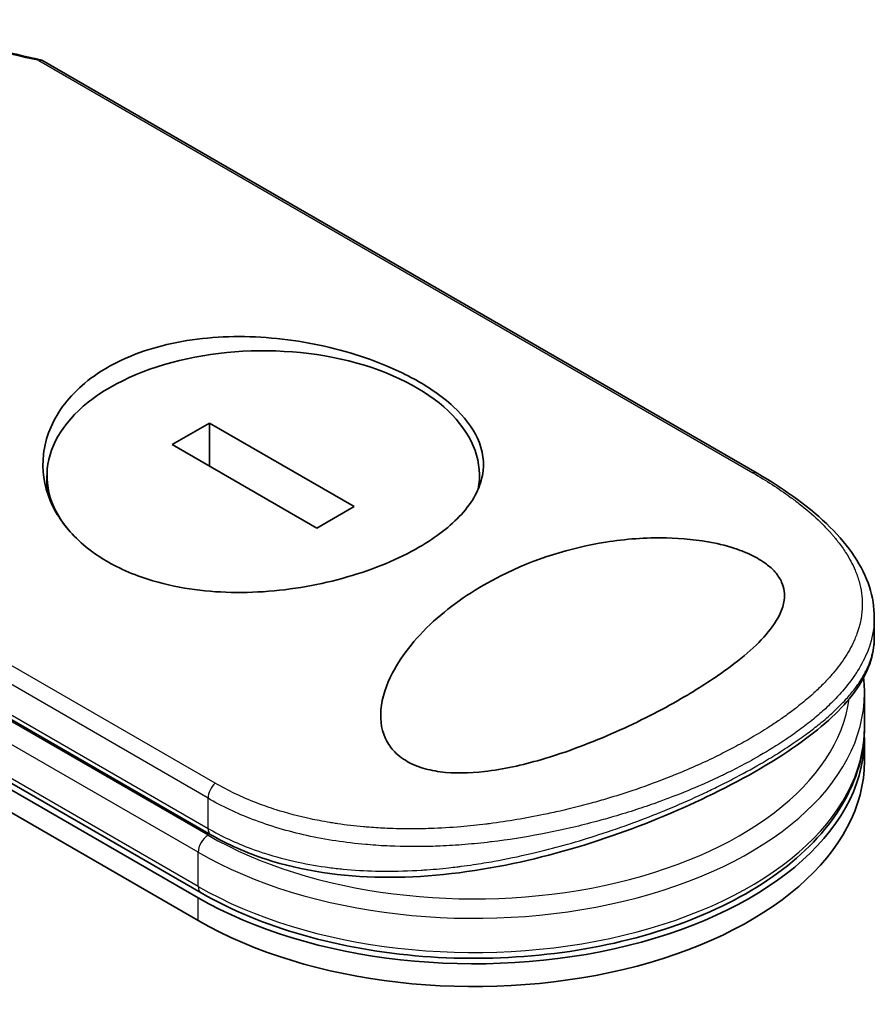
# Model space of a CAD drawing. Units: millimetres. Extents: x -1907 to 6354, y 32 to 1443.
# Drawn here: x -1627 to -1593, y 902 to 942 of the extents above; entities that cross this region are included whole.
import ezdxf

# ---------------------------------------------------------------- set-up
doc = ezdxf.new("R2010")
doc.units = ezdxf.units.MM
doc.header["$LTSCALE"] = 4
doc.layers.add('Visible (ISO)', color=7, linetype='Continuous', lineweight=35)
doc.layers.add('Visible Narrow (ISO)', color=7, linetype='Continuous', lineweight=25)

msp = doc.modelspace()

# ---------------------------------------------------------------- linework, layer by layer
at = {"layer": 'Visible (ISO)'}
for p, q in [((-1597.2653, 923.4528), (-1625.7748, 939.9128)), ((-1666.6824, 933.7462), (-1619.5419, 906.5297)), ((-1619.4269, 906.7289), (-1666.5673, 933.9455)), ((-1666.6824, 932.839), (-1619.5419, 905.6224)), ((-1619.0916, 925.4509), (-1620.5732, 924.5955)), ((-1613.3252, 922.1216), (-1619.0916, 925.4509)), ((-1619.0916, 923.7401), (-1619.0916, 925.4509)), ((-1620.5732, 924.5955), (-1614.8068, 921.2663)), ((-1645.8241, 924.5096), (-1619.034, 909.0423)), ((-1625.5669, 922.7295), (-1625.5669, 923.3586)), ((-1608.3316, 922.9424), (-1608.3316, 923.3586)), ((-1614.8068, 921.2663), (-1613.3252, 922.1216)), ((-1592.5941, 916.9012), (-1592.5941, 917.7066)), ((-1593.1053, 915.8391), (-1593.1054, 915.8395)), ((-1592.9869, 913.3338), (-1592.9869, 914.6946)), ((-1592.9869, 911.973), (-1592.9869, 912.8802)), ((-1609.721, 908.6004), (-1609.721, 908.6004))]:
    msp.add_line(p, q, dxfattribs=at)
for centre, major_axis, ratio, start_param, end_param in [((-1616.9492, 923.3586), (8.6176, 0), 0.5773503, 6.173601, 9.8735937), ((-1608.5425, 912.8802), (15.5556, 0), 0.5773503, 3.9269908, 6.3080062), ((-1608.5425, 911.973), (15.5556, 0), 0.5773503, 3.9269908, 6.2831853), ((-1618.7563, 909.5235), (-0.2778, -0.4811), 0.5773504, 6.283181, 6.2832432)]:
    msp.add_ellipse(centre, major_axis=major_axis, ratio=ratio, start_param=start_param, end_param=end_param, dxfattribs=at)
for points in [[(-1633.8762, 941.5292), (-1631.1653, 941.0858), (-1628.4694, 940.5448), (-1625.7953, 939.9209)], [(-1592.9869, 914.6946), (-1592.9869, 914.8971), (-1592.998, 915.0996), (-1593.0201, 915.3015)]]:
    msp.add_open_spline(points, degree=3, dxfattribs=at)
for points, knots in [([(-1625.8892, 939.8974), (-1625.8833, 939.9011), (-1625.8775, 939.9044), (-1625.852, 939.9171), (-1625.8335, 939.9224), (-1625.8013, 939.9233), (-1625.7873, 939.92), (-1625.7748, 939.9128)], [-0.003547409, -0.003547409, -0.003547409, -0.003547409, 0, 0, 0.01211107, 0.01211107, 0.022922485, 0.022922485, 0.022922485, 0.022922485]), ([(-1623.156, 927.6678), (-1623.1295, 927.6832), (-1623.1028, 927.6984), (-1622.2457, 928.1787), (-1621.2646, 928.513), (-1619.1206, 928.8958), (-1617.98, 928.9428), (-1615.6828, 928.7759), (-1614.5464, 928.5638), (-1612.9268, 928.0834), (-1612.392, 927.8896), (-1611.56, 927.5287), (-1611.2444, 927.3749), (-1610.6734, 927.0627), (-1610.4159, 926.9059), (-1609.8757, 926.5382), (-1609.6048, 926.3246), (-1608.9322, 925.7016), (-1608.6104, 925.2796), (-1608.1855, 924.3571), (-1608.1187, 923.8594), (-1608.3135, 922.8323), (-1608.5973, 922.3103), (-1609.4787, 921.3423), (-1610.0498, 920.9007), (-1610.7422, 920.5009), (-1611.56, 920.0288), (-1612.5301, 919.6244), (-1614.6605, 919.0104), (-1615.7989, 918.8066), (-1618.0915, 918.6574), (-1619.2256, 918.7129), (-1620.869, 919.0205), (-1621.4253, 919.172), (-1622.2832, 919.4908), (-1622.6048, 919.6338), (-1623.1824, 919.938), (-1623.4409, 920.096), (-1623.9787, 920.4768), (-1624.2475, 920.7053), (-1624.9085, 921.3842), (-1625.2294, 921.8645), (-1625.6844, 922.9661), (-1625.7739, 923.5899), (-1625.629, 924.8703), (-1625.372, 925.5166), (-1624.5083, 926.7061), (-1623.9029, 927.2366), (-1623.156, 927.6678)], [2.4920208, 2.4920208, 2.4920208, 2.4920208, 2.5021568, 2.5021568, 2.8151686, 2.8151686, 3.1261413, 3.1261413, 3.4375932, 3.4375932, 3.6027546, 3.6027546, 3.7125438, 3.7125438, 3.8140441, 3.8140441, 3.9418438, 3.9418438, 4.1748525, 4.1748525, 4.4378471, 4.4378471, 4.7193683, 4.7193683, 4.9837685, 4.9837685, 4.9837685, 5.2960317, 5.2960317, 5.6072024, 5.6072024, 5.9171523, 5.9171523, 6.0877846, 6.0877846, 6.1989947, 6.1989947, 6.3001484, 6.3001484, 6.4253411, 6.4253411, 6.6485095, 6.6485095, 6.9101035, 6.9101035, 7.1904312, 7.1904312, 7.4757893, 7.4757893, 7.4757893, 7.4757893]), ([(-1597.2653, 923.4528), (-1596.1059, 922.7833), (-1595.1146, 922.0567), (-1593.6018, 920.5526), (-1593.0594, 919.7518), (-1592.661, 918.5236), (-1592.5941, 918.1148), (-1592.5941, 917.7066)], [0, 0, 0, 0, 0.4387292, 0.4387292, 0.8795088, 0.8795088, 1.0920018, 1.0920018, 1.0920018, 1.0920018]), ([(-1600.2906, 914.4691), (-1601.0971, 914.0009), (-1601.9789, 913.5521), (-1603.8324, 912.7268), (-1604.8449, 912.3357), (-1606.6122, 911.8236), (-1607.3789, 911.6502), (-1608.7346, 911.495), (-1609.3373, 911.4805), (-1610.1718, 911.5914), (-1610.4324, 911.6488), (-1610.8116, 911.7756), (-1610.9416, 911.8287), (-1611.1665, 911.9397), (-1611.2631, 911.9953), (-1611.4603, 912.1268), (-1611.5575, 912.2041), (-1611.8033, 912.4359), (-1611.9276, 912.6001), (-1612.2183, 913.1347), (-1612.2973, 913.5576), (-1612.2161, 914.5229), (-1612.0413, 915.0262), (-1611.4104, 916.2372), (-1610.8012, 916.9866), (-1609.2784, 918.3228), (-1608.4179, 918.8933), (-1607.4816, 919.3642), (-1606.1473, 920.0354), (-1604.704, 920.4825), (-1602.5188, 920.8295), (-1601.6994, 920.8938), (-1600.2519, 920.8625), (-1599.6079, 920.7997), (-1598.6233, 920.5987), (-1598.2654, 920.5), (-1597.7759, 920.3184), (-1597.6246, 920.2542), (-1597.3743, 920.1327), (-1597.2721, 920.0776), (-1597.074, 919.9591), (-1596.9799, 919.8958), (-1596.7596, 919.7293), (-1596.6463, 919.6244), (-1596.4348, 919.3838), (-1596.3486, 919.2482), (-1596.1818, 918.8722), (-1596.1566, 918.6314), (-1596.2324, 918.0324), (-1596.4124, 917.6728), (-1597.0584, 916.7865), (-1597.6794, 916.218), (-1599.0223, 915.2405), (-1599.6313, 914.848), (-1600.2906, 914.4691)], [2.585949, 2.585949, 2.585949, 2.585949, 2.9406417, 2.9406417, 3.3005311, 3.3005311, 3.5532101, 3.5532101, 3.7536831, 3.7536831, 3.8519583, 3.8519583, 3.9081039, 3.9081039, 3.9557805, 3.9557805, 4.0128467, 4.0128467, 4.1165624, 4.1165624, 4.3320123, 4.3320123, 4.5644123, 4.5644123, 4.9324806, 4.9324806, 5.2731253, 5.2731253, 5.2731253, 5.7585985, 5.7585985, 6.0246244, 6.0246244, 6.229599, 6.229599, 6.3549175, 6.3549175, 6.4158685, 6.4158685, 6.462803, 6.462803, 6.5132411, 6.5132411, 6.5921441, 6.5921441, 6.690752, 6.690752, 6.8654381, 6.8654381, 7.1376855, 7.1376855, 7.5694275, 7.5694275, 7.8590743, 7.8590743, 7.8590743, 7.8590743]), ([(-1592.5941, 916.9008), (-1592.5941, 916.2019), (-1592.8443, 915.5089), (-1593.7583, 914.1789), (-1594.4523, 913.5154), (-1596.2742, 912.1617), (-1597.4578, 911.4538), (-1600.0021, 910.1804), (-1601.3672, 909.5947), (-1604.2287, 908.5786), (-1605.7602, 908.1406), (-1608.9268, 907.5076), (-1610.6014, 907.3269), (-1613.8227, 907.3698), (-1615.4096, 907.604), (-1617.612, 908.3226), (-1618.3546, 908.6502), (-1619.034, 909.0423)], [0, 0, 0, 0, 0.4023504, 0.4023504, 0.825118, 0.825118, 1.275737, 1.275737, 1.6883294, 1.6883294, 2.1095556, 2.1095556, 2.5627748, 2.5627748, 3.0237765, 3.0237765, 3.2787294, 3.2787294, 3.2787294, 3.2787294]), ([(-1619.4269, 906.7289), (-1618.2288, 906.0373), (-1616.8454, 905.4654), (-1613.8488, 904.6096), (-1612.2366, 904.3255), (-1608.9457, 904.0694), (-1607.2679, 904.0968), (-1604.0097, 904.4598), (-1602.4299, 904.7953), (-1599.5221, 905.7461), (-1598.1949, 906.3618), (-1595.9301, 907.8231), (-1594.9922, 908.6691), (-1593.6326, 910.5048), (-1593.2001, 911.4931), (-1593.0076, 912.7816), (-1592.9869, 913.0577), (-1592.9869, 913.3338)], [4.712389, 4.712389, 4.712389, 4.712389, 5.0384344, 5.0384344, 5.3638143, 5.3638143, 5.6884068, 5.6884068, 6.0130797, 6.0130797, 6.3386483, 6.3386483, 6.6645004, 6.6645004, 6.9825068, 6.9825068, 7.0685835, 7.0685835, 7.0685835, 7.0685835])]:
    msp.add_open_spline(points, degree=3, knots=knots, dxfattribs=at)
at = {"layer": 'Visible Narrow (ISO)'}
for p, q in [((-1625.8892, 939.8974), (-1597.4359, 923.4699)), ((-1619.5419, 906.9833), (-1666.6824, 934.1998)), ((-1618.8634, 911.0988), (-1647.3167, 927.5263)), ((-1619.1491, 910.4974), (-1647.5539, 926.8969)), ((-1645.9392, 924.7639), (-1619.1491, 909.2967)), ((-1619.1491, 909.0245), (-1646.0853, 924.5761)), ((-1619.5419, 908.3441), (-1646.603, 923.9678)), ((-1619.1491, 909.2967), (-1619.1491, 910.4974)), ((-1619.5419, 906.9833), (-1619.5419, 908.3441)), ((-1619.5419, 905.6224), (-1619.5419, 906.5297))]:
    msp.add_line(p, q, dxfattribs=at)
for centre, major_axis, ratio, start_param, end_param in [((-1606.1926, 887.2239), (76.1625, -41.1273), 0.4900215, 2.0821655, 2.190028), ((-1597.5431, 922.9716), (0.2778, 0.4811), 0.5773503, 0.0000007, 0.5092192), ((-1608.5425, 915.1482), (15, 0), 0.5773503, 0.001841, 0.0019119), ((-1608.5425, 914.6946), (15.5556, 0), 0.5773503, 3.9269908, 6.2831853), ((-1608.5425, 915.1482), (15, 0), 0.5773503, 3.9269908, 6.2040689), ((-1608.5425, 913.3338), (15.5556, 0), 0.5773503, 3.9269908, 6.2831853), ((-1618.7563, 910.7242), (0.2778, 0.4811), 0.5773503, 1.0615937, 2.3562027), ((-1618.7563, 909.5235), (-0.2778, -0.4811), 0.5773504, 5.4977975, 6.283181), ((-1619.1491, 908.5709), (0.2778, 0.4811), 0.5773503, 0.7853982, 2.3561945), ((-1619.1491, 907.2101), (-0.2778, -0.4811), 0.5773503, 5.4977871, 6.2831853)]:
    msp.add_ellipse(centre, major_axis=major_axis, ratio=ratio, start_param=start_param, end_param=end_param, dxfattribs=at)
for points, knots in [([(-1597.4359, 923.4699), (-1596.8971, 923.1588), (-1596.4041, 922.84), (-1595.9558, 922.5132), (-1595.828, 922.4201), (-1595.7039, 922.3262), (-1595.5834, 922.2316), (-1595.3135, 922.0198), (-1595.0633, 921.8053), (-1594.8342, 921.5886), (-1594.7797, 921.537), (-1594.7264, 921.4853), (-1594.6743, 921.4336), (-1594.563, 921.323), (-1594.4572, 921.2119), (-1594.357, 921.1004), (-1594.3408, 921.0824), (-1594.3247, 921.0643), (-1594.3095, 921.0471), (-1594.2776, 921.0111), (-1594.2532, 920.9831), (-1594.2215, 920.9458), (-1594.206, 920.9276), (-1594.1904, 920.909), (-1594.175, 920.8905), (-1594.1296, 920.836), (-1594.0852, 920.7807), (-1594.0415, 920.7247), (-1593.9831, 920.6496), (-1593.9274, 920.5747), (-1593.8752, 920.5012), (-1593.8266, 920.4326), (-1593.78, 920.3638), (-1593.7356, 920.2947), (-1593.5859, 920.0619), (-1593.4609, 919.8268), (-1593.3624, 919.5942), (-1593.2987, 919.444), (-1593.2459, 919.295), (-1593.2033, 919.1453), (-1593.2023, 919.142), (-1593.2014, 919.1387), (-1593.2005, 919.1355), (-1593.1139, 918.8282), (-1593.0725, 918.5226), (-1593.0738, 918.217), (-1593.074, 918.1617), (-1593.0757, 918.1065), (-1593.0787, 918.0514), (-1593.0974, 917.7135), (-1593.1691, 917.3777), (-1593.2895, 917.0471), (-1593.3152, 916.9767), (-1593.3431, 916.9065), (-1593.3731, 916.8366), (-1593.4728, 916.6041), (-1593.5962, 916.3745), (-1593.7406, 916.149), (-1593.8851, 915.9232), (-1594.0506, 915.7015), (-1594.2333, 915.4852), (-1594.267, 915.4453), (-1594.3012, 915.4058), (-1594.3359, 915.3664), (-1594.4318, 915.2576), (-1594.5315, 915.1508), (-1594.6358, 915.0446), (-1594.7529, 914.9255), (-1594.8744, 914.8088), (-1595.0007, 914.6935), (-1595.0301, 914.6667), (-1595.0597, 914.6399), (-1595.0897, 914.6132), (-1595.2556, 914.4651), (-1595.427, 914.3212), (-1595.6108, 914.176), (-1595.6507, 914.1445), (-1595.6911, 914.113), (-1595.7319, 914.0816), (-1595.8767, 913.9699), (-1596.0272, 913.8586), (-1596.1835, 913.7478), (-1596.3114, 913.657), (-1596.443, 913.5667), (-1596.579, 913.4764), (-1596.6518, 913.428), (-1596.726, 913.3797), (-1596.8014, 913.3313), (-1597.0185, 913.1922), (-1597.2449, 913.0537), (-1597.4762, 912.919), (-1597.4999, 912.9051), (-1597.5237, 912.8913), (-1597.5476, 912.8775), (-1597.7572, 912.7566), (-1597.9707, 912.6385), (-1598.1947, 912.5196), (-1598.3324, 912.4464), (-1598.4716, 912.3743), (-1598.6122, 912.3033), (-1598.7248, 912.2464), (-1598.8384, 912.1902), (-1598.9529, 912.1346), (-1599.2095, 912.0102), (-1599.4704, 911.889), (-1599.7365, 911.7708), (-1600.0127, 911.6481), (-1600.2946, 911.5286), (-1600.5835, 911.4119), (-1600.6934, 911.3676), (-1600.8045, 911.3235), (-1600.917, 911.2797), (-1601.3461, 911.1127), (-1601.7942, 910.9499), (-1602.2621, 910.7932), (-1602.575, 910.6884), (-1602.8967, 910.5864), (-1603.2273, 910.4877), (-1603.4397, 910.4243), (-1603.6555, 910.3625), (-1603.8743, 910.3024), (-1604.2801, 910.1909), (-1604.6963, 910.0856), (-1605.1194, 909.9883), (-1605.335, 909.9387), (-1605.5526, 909.8912), (-1605.7718, 909.8459), (-1606.4775, 909.7), (-1607.2002, 909.5775), (-1607.9292, 909.4842), (-1607.9776, 909.478), (-1608.026, 909.4719), (-1608.0744, 909.466), (-1608.4058, 909.4253), (-1608.7398, 909.3906), (-1609.072, 909.3626), (-1609.4769, 909.3285), (-1609.8819, 909.3042), (-1610.2865, 909.2904), (-1610.5386, 909.2818), (-1610.7905, 909.2772), (-1611.042, 909.2768), (-1611.367, 909.2763), (-1611.6865, 909.2827), (-1612.0091, 909.2966), (-1612.2495, 909.3069), (-1612.4889, 909.3213), (-1612.726, 909.34), (-1612.803, 909.346), (-1612.8798, 909.3525), (-1612.9563, 909.3595), (-1613.2947, 909.3902), (-1613.6469, 909.4318), (-1613.9761, 909.4803), (-1614.0125, 909.4857), (-1614.0493, 909.4912), (-1614.0845, 909.4966), (-1614.1549, 909.5074), (-1614.2171, 909.5175), (-1614.2872, 909.5292), (-1614.4274, 909.5526), (-1614.5745, 909.5787), (-1614.7168, 909.6061), (-1614.8303, 909.6279), (-1614.9441, 909.651), (-1615.0579, 909.6755), (-1615.5287, 909.7767), (-1615.9978, 909.901), (-1616.4338, 910.0394), (-1616.6773, 910.1167), (-1616.9153, 910.1998), (-1617.1486, 910.2887), (-1617.1721, 910.2977), (-1617.1956, 910.3067), (-1617.219, 910.3157), (-1617.8, 910.5409), (-1618.3509, 910.803), (-1618.8634, 911.0988)], [0.0000001, 0.0000001, 0.0000001, 0.0000001, 2.7830522, 2.7830522, 2.7830522, 3.57664, 3.57664, 3.57664, 5.354173, 5.354173, 5.354173, 5.7770026, 5.7770026, 5.7770026, 6.6801917, 6.6801917, 6.6801917, 6.8260326, 6.8260326, 6.8260326, 7.1317059, 7.1317059, 7.1317059, 7.2807543, 7.2807543, 7.2807543, 7.7209111, 7.7209111, 7.7209111, 8.3101163, 8.3101163, 8.3101163, 8.8591317, 8.8591317, 8.8591317, 10.7105041, 10.7105041, 10.7105041, 11.9064879, 11.9064879, 11.9064879, 11.9328006, 11.9328006, 11.9328006, 14.3880534, 14.3880534, 14.3880534, 14.8318318, 14.8318318, 14.8318318, 17.5516507, 17.5516507, 17.5516507, 18.1309266, 18.1309266, 18.1309266, 20.0567365, 20.0567365, 20.0567365, 21.9847852, 21.9847852, 21.9847852, 22.3405196, 22.3405196, 22.3405196, 23.3243375, 23.3243375, 23.3243375, 24.4280074, 24.4280074, 24.4280074, 24.6851644, 24.6851644, 24.6851644, 26.1104588, 26.1104588, 26.1104588, 26.419813, 26.419813, 26.419813, 27.5173269, 27.5173269, 27.5173269, 28.4158564, 28.4158564, 28.4158564, 28.8974383, 28.8974383, 28.8974383, 30.2824052, 30.2824052, 30.2824052, 30.4247583, 30.4247583, 30.4247583, 31.6748041, 31.6748041, 31.6748041, 32.4438019, 32.4438019, 32.4438019, 33.0600868, 33.0600868, 33.0600868, 34.441447, 34.441447, 34.441447, 35.8755557, 35.8755557, 35.8755557, 36.4208923, 36.4208923, 36.4208923, 38.5014562, 38.5014562, 38.5014562, 39.8929277, 39.8929277, 39.8929277, 40.7867047, 40.7867047, 40.7867047, 42.4444951, 42.4444951, 42.4444951, 43.2893422, 43.2893422, 43.2893422, 46.0096164, 46.0096164, 46.0096164, 46.1901994, 46.1901994, 46.1901994, 47.4255201, 47.4255201, 47.4255201, 48.9311092, 48.9311092, 48.9311092, 49.8693469, 49.8693469, 49.8693469, 51.0815824, 51.0815824, 51.0815824, 51.9848022, 51.9848022, 51.9848022, 52.27815, 52.27815, 52.27815, 53.5757899, 53.5757899, 53.5757899, 53.7196335, 53.7196335, 53.7196335, 54.0073168, 54.0073168, 54.0073168, 54.5823439, 54.5823439, 54.5823439, 55.0404058, 55.0404058, 55.0404058, 56.9362861, 56.9362861, 56.9362861, 57.9950219, 57.9950219, 57.9950219, 58.1015996, 58.1015996, 58.1015996, 60.7480817, 60.7480817, 60.7480817, 60.7480817]), ([(-1592.5941, 917.7065), (-1592.5941, 917.6564), (-1592.5952, 917.6065), (-1592.5974, 917.5565), (-1592.6129, 917.2045), (-1592.6832, 916.8547), (-1592.8038, 916.5108), (-1592.8206, 916.4628), (-1592.8385, 916.4149), (-1592.8572, 916.3671), (-1592.9604, 916.1044), (-1593.0987, 915.8339), (-1593.2594, 915.5771), (-1593.2881, 915.5312), (-1593.3175, 915.4857), (-1593.3474, 915.4407), (-1593.5015, 915.2094), (-1593.6749, 914.9847), (-1593.8654, 914.7653), (-1593.9322, 914.6884), (-1594.001, 914.6121), (-1594.072, 914.5365), (-1594.2212, 914.3775), (-1594.3788, 914.2217), (-1594.5445, 914.0687), (-1594.6164, 914.0023), (-1594.6899, 913.9363), (-1594.7648, 913.8709), (-1594.9336, 913.7235), (-1595.1097, 913.5788), (-1595.2929, 913.4364), (-1595.3896, 913.3611), (-1595.475, 913.2965), (-1595.5783, 913.2204), (-1595.7658, 913.0824), (-1595.9597, 912.9468), (-1596.1609, 912.8127), (-1596.4711, 912.6059), (-1596.7989, 912.4026), (-1597.1502, 912.1998)], [14.7687039, 14.7687039, 14.7687039, 14.7687039, 15.1628869, 15.1628869, 15.1628869, 17.9403775, 17.9403775, 17.9403775, 18.3279563, 18.3279563, 18.3279563, 20.459705, 20.459705, 20.459705, 20.8408443, 20.8408443, 20.8408443, 22.8028807, 22.8028807, 22.8028807, 23.4906293, 23.4906293, 23.4906293, 24.936794, 24.936794, 24.936794, 25.5644346, 25.5644346, 25.5644346, 26.9775629, 26.9775629, 26.9775629, 27.7237752, 27.7237752, 27.7237752, 29.0773173, 29.0773173, 29.0773173, 31.1636208, 31.1636208, 31.1636208, 31.1636208]), ([(-1597.1502, 911.8598), (-1597.1462, 911.8621), (-1597.1422, 911.8644), (-1597.1382, 911.8667), (-1596.9125, 911.9972), (-1596.6935, 912.1285), (-1596.4817, 912.2602), (-1596.3631, 912.334), (-1596.2508, 912.4054), (-1596.1408, 912.4769), (-1596.0471, 912.5378), (-1595.955, 912.5986), (-1595.8625, 912.6611), (-1595.6485, 912.8055), (-1595.4473, 912.9475), (-1595.2549, 913.09), (-1595.0856, 913.2152), (-1594.9233, 913.3408), (-1594.7659, 913.4688), (-1594.6706, 913.5463), (-1594.5781, 913.6239), (-1594.4888, 913.7012), (-1594.419, 913.7617), (-1594.3511, 913.8221), (-1594.2853, 913.8822), (-1594.1274, 914.0264), (-1593.9818, 914.1687), (-1593.8464, 914.311), (-1593.7233, 914.4405), (-1593.6085, 914.57), (-1593.5015, 914.7012), (-1593.4432, 914.7728), (-1593.3873, 914.8446), (-1593.3327, 914.9185), (-1593.2976, 914.966), (-1593.263, 915.0145), (-1593.2289, 915.0642), (-1593.1357, 915.2), (-1593.0458, 915.3478), (-1592.9766, 915.477), (-1592.9685, 915.4921), (-1592.9607, 915.5071), (-1592.953, 915.5219), (-1592.9263, 915.5733), (-1592.9018, 915.6233), (-1592.8786, 915.6735), (-1592.8062, 915.8299), (-1592.752, 915.9746), (-1592.708, 916.1244), (-1592.6931, 916.1754), (-1592.6794, 916.2269), (-1592.667, 916.2796), (-1592.6502, 916.3513), (-1592.6385, 916.4108), (-1592.627, 916.4834), (-1592.6142, 916.5645), (-1592.6047, 916.6486), (-1592.5994, 916.7335), (-1592.5959, 916.7891), (-1592.5942, 916.8451), (-1592.5942, 916.9007)], [0, 0, 0, 0, 0.0222647, 0.0222647, 0.0222647, 1.2821177, 1.2821177, 1.2821177, 1.9878112, 1.9878112, 1.9878112, 2.5889651, 2.5889651, 2.5889651, 3.9794971, 3.9794971, 3.9794971, 5.2021617, 5.2021617, 5.2021617, 5.9430662, 5.9430662, 5.9430662, 6.5229724, 6.5229724, 6.5229724, 7.91502, 7.91502, 7.91502, 9.1818303, 9.1818303, 9.1818303, 9.8725968, 9.8725968, 9.8725968, 10.3172521, 10.3172521, 10.3172521, 11.5300498, 11.5300498, 11.5300498, 11.6717631, 11.6717631, 11.6717631, 12.1614683, 12.1614683, 12.1614683, 13.6862196, 13.6862196, 13.6862196, 14.2043375, 14.2043375, 14.2043375, 14.9079718, 14.9079718, 14.9079718, 15.6932104, 15.6932104, 15.6932104, 16.2075356, 16.2075356, 16.2075356, 16.2075356]), ([(-1597.1502, 912.1998), (-1597.3622, 912.0774), (-1597.6075, 911.9411), (-1597.88, 911.7978), (-1598.0056, 911.7317), (-1598.1288, 911.6684), (-1598.2482, 911.6084), (-1598.3877, 911.5382), (-1598.5219, 911.4724), (-1598.6487, 911.4116), (-1598.7812, 911.348), (-1598.9167, 911.2844), (-1599.0543, 911.2213), (-1599.1744, 911.1663), (-1599.2865, 911.116), (-1599.4041, 911.0642), (-1599.4249, 911.0551), (-1599.4459, 911.0459), (-1599.4672, 911.0366), (-1599.8338, 910.8763), (-1600.2205, 910.7171), (-1600.6184, 910.5639), (-1600.8033, 910.4927), (-1600.9906, 910.4228), (-1601.1792, 910.3546), (-1601.4478, 910.2574), (-1601.7218, 910.1627), (-1602.0028, 910.0702), (-1602.0241, 910.0632), (-1602.0453, 910.0562), (-1602.0667, 910.0492), (-1602.3661, 909.9513), (-1602.6604, 909.8599), (-1602.9781, 909.7669), (-1603.2027, 909.7011), (-1603.4313, 909.6369), (-1603.6634, 909.5747), (-1604.2941, 909.4056), (-1604.9503, 909.251), (-1605.619, 909.1176), (-1605.7071, 909.1), (-1605.7954, 909.0828), (-1605.884, 909.0659), (-1606.5381, 908.9414), (-1607.1738, 908.8416), (-1607.8441, 908.7608), (-1607.8607, 908.7588), (-1607.8774, 908.7568), (-1607.8941, 908.7549), (-1608.2295, 908.715), (-1608.5663, 908.6812), (-1608.9039, 908.6538), (-1609.2532, 908.6255), (-1609.5501, 908.607), (-1609.9001, 908.5922), (-1610.0252, 908.5869), (-1610.151, 908.5825), (-1610.2771, 908.5791), (-1610.8178, 908.5645), (-1611.3657, 908.5682), (-1611.8966, 908.5908), (-1612.2187, 908.6046), (-1612.4883, 908.6219), (-1612.7972, 908.6484), (-1612.8195, 908.6503), (-1612.842, 908.6522), (-1612.8647, 908.6543), (-1613.6704, 908.726), (-1614.4549, 908.8442), (-1615.2081, 909.0104), (-1615.9642, 909.1772), (-1616.6887, 909.3922), (-1617.3722, 909.6546), (-1618.0019, 909.8965), (-1618.5969, 910.1786), (-1619.1491, 910.4974)], [0, 0, 0, 0, 1.2622471, 1.2622471, 1.2622471, 1.8443966, 1.8443966, 1.8443966, 2.5244942, 2.5244942, 2.5244942, 3.2355668, 3.2355668, 3.2355668, 3.8559496, 3.8559496, 3.8559496, 3.9658668, 3.9658668, 3.9658668, 5.861375, 5.861375, 5.861375, 6.7423821, 6.7423821, 6.7423821, 7.996986, 7.996986, 7.996986, 8.0918579, 8.0918579, 8.0918579, 9.423871, 9.423871, 9.423871, 10.3656496, 10.3656496, 10.3656496, 12.925543, 12.925543, 12.925543, 13.2628941, 13.2628941, 13.2628941, 15.7557492, 15.7557492, 15.7557492, 15.817653, 15.817653, 15.817653, 17.0620073, 17.0620073, 17.0620073, 18.3496304, 18.3496304, 18.3496304, 18.8097705, 18.8097705, 18.8097705, 20.7812599, 20.7812599, 20.7812599, 21.9773108, 21.9773108, 21.9773108, 22.0637171, 22.0637171, 22.0637171, 25.1245607, 25.1245607, 25.1245607, 28.1972775, 28.1972775, 28.1972775, 31.0287832, 31.0287832, 31.0287832, 31.0287832]), ([(-1619.1491, 909.2967), (-1618.6051, 908.9827), (-1618.0404, 908.7196), (-1617.4388, 908.495), (-1617.2602, 908.4283), (-1617.0782, 908.3651), (-1616.8923, 908.3053), (-1616.4594, 908.166), (-1616.0123, 908.0474), (-1615.5569, 907.95), (-1615.1502, 907.8629), (-1614.7369, 907.7928), (-1614.322, 907.7387), (-1614.1344, 907.7142), (-1613.9466, 907.693), (-1613.7587, 907.6749), (-1613.3318, 907.6338), (-1612.9042, 907.6087), (-1612.4747, 907.5977), (-1612.3565, 907.5947), (-1612.2379, 907.5928), (-1612.1192, 907.5919), (-1611.6276, 907.5883), (-1611.133, 907.603), (-1610.6486, 907.6331), (-1610.6151, 907.6352), (-1610.5817, 907.6373), (-1610.5483, 907.6395), (-1610.2148, 907.6617), (-1609.8792, 907.6915), (-1609.546, 907.7279), (-1609.4384, 907.7397), (-1609.3326, 907.7519), (-1609.2266, 907.7649), (-1609.1716, 907.7716), (-1609.1165, 907.7786), (-1609.0612, 907.7857), (-1608.8917, 907.8076), (-1608.7405, 907.8286), (-1608.566, 907.8545), (-1608.2981, 907.8943), (-1608.0253, 907.939), (-1607.7488, 907.9887), (-1607.2644, 908.0758), (-1606.7684, 908.1782), (-1606.2671, 908.295), (-1606.1913, 908.3127), (-1606.1154, 908.3307), (-1606.0394, 908.349), (-1605.623, 908.4494), (-1605.2154, 908.5566), (-1604.8182, 908.6688), (-1604.3896, 908.7899), (-1603.9733, 908.9167), (-1603.5713, 909.0469), (-1603.5135, 909.0656), (-1603.4559, 909.0845), (-1603.3985, 909.1033), (-1602.9241, 909.2597), (-1602.4662, 909.4215), (-1602.0151, 909.5907), (-1601.6126, 909.7418), (-1601.2154, 909.8989), (-1600.818, 910.0643), (-1600.7735, 910.0828), (-1600.7292, 910.1013), (-1600.685, 910.1199), (-1600.2495, 910.3032), (-1599.828, 910.4907), (-1599.4215, 910.681), (-1599.2403, 910.7659), (-1599.0619, 910.8514), (-1598.8867, 910.9373), (-1598.666, 911.0455), (-1598.4489, 911.155), (-1598.2356, 911.2658), (-1597.8612, 911.4603), (-1597.4988, 911.6585), (-1597.1502, 911.8598)], [0, 0, 0, 0, 2.7047589, 2.7047589, 2.7047589, 3.5078826, 3.5078826, 3.5078826, 5.3773194, 5.3773194, 5.3773194, 7.0472419, 7.0472419, 7.0472419, 7.8024215, 7.8024215, 7.8024215, 9.5175676, 9.5175676, 9.5175676, 9.9897686, 9.9897686, 9.9897686, 11.9447812, 11.9447812, 11.9447812, 12.0799116, 12.0799116, 12.0799116, 13.4298801, 13.4298801, 13.4298801, 13.865607, 13.865607, 13.865607, 14.0918455, 14.0918455, 14.0918455, 14.7845892, 14.7845892, 14.7845892, 15.8482875, 15.8482875, 15.8482875, 17.711652, 17.711652, 17.711652, 17.9934778, 17.9934778, 17.9934778, 19.5368282, 19.5368282, 19.5368282, 21.2023663, 21.2023663, 21.2023663, 21.4420709, 21.4420709, 21.4420709, 23.4251371, 23.4251371, 23.4251371, 25.194663, 25.194663, 25.194663, 25.3926484, 25.3926484, 25.3926484, 27.3442713, 27.3442713, 27.3442713, 28.2146736, 28.2146736, 28.2146736, 29.3108391, 29.3108391, 29.3108391, 31.2346842, 31.2346842, 31.2346842, 31.2346842])]:
    msp.add_open_spline(points, degree=3, knots=knots, dxfattribs=at)

doc.saveas('drawing.dxf')
